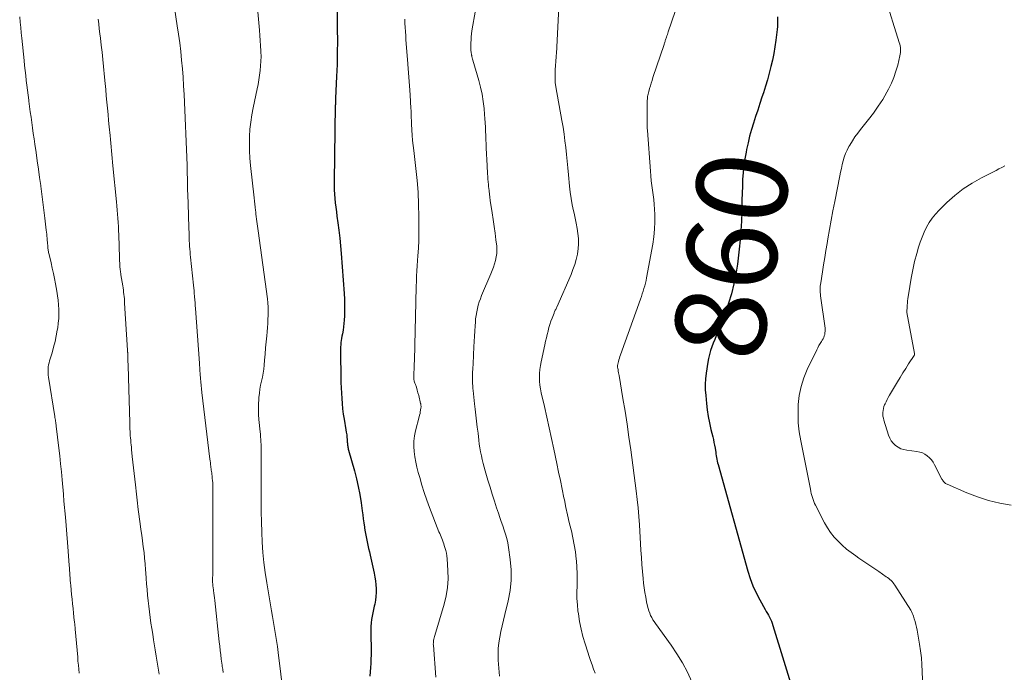
# Model space of a CAD drawing. Units: feet. Extents: x 1975000 to 1980044, y 515000 to 520000.
# Drawn here: x 1976509 to 1976726, y 517639 to 517783 of the extents above; entities that cross this region are included whole.
import ezdxf
from ezdxf.enums import TextEntityAlignment as Align

# ---------------------------------------------------------------- set-up
doc = ezdxf.new("R2010")
doc.units = ezdxf.units.FT
doc.header["$LTSCALE"] = 100
doc.header["$MEASUREMENT"] = 0
for name, color, linetype, lineweight in [('CONTOUR INDEX', 32, 'Continuous', 25), ('CONTOUR INDEX LABEL', 7, 'Continuous', 15), ('CONTOUR INTERMEDIATE', 40, 'Continuous', 15)]:
    doc.layers.add(name, color=color, linetype=linetype, lineweight=lineweight)
doc.styles.add('slant', font='romans.shx', dxfattribs={"oblique": 14.999978})

msp = doc.modelspace()

# ---------------------------------------------------------------- linework, layer by layer
at = {"layer": 'CONTOUR INDEX', "flags": 128}
for points, elevation in [([(1976579.09, 517785.62), (1976579.15, 517781.38), (1976579.17, 517778.78), (1976579.15, 517776.17), (1976579.09, 517773.56), (1976579, 517770.95), (1976578.78, 517766.13), (1976578.77, 517765.93), (1976578.76, 517765.74), (1976578.75, 517765.54), (1976578.74, 517765.34), (1976578.73, 517765.15), (1976578.72, 517764.95), (1976578.72, 517764.75), (1976578.71, 517764.55), (1976578.44, 517747.83), (1976578.44, 517746.86), (1976578.46, 517745.89), (1976578.52, 517744.93), (1976578.6, 517743.97), (1976578.71, 517743), (1976578.82, 517742.04), (1976578.94, 517741.08), (1976579.07, 517740.12), (1976579.28, 517738.65), (1976579.5, 517736.96), (1976579.7, 517735.26), (1976579.87, 517733.56), (1976580.01, 517731.86), (1976580.67, 517723.01), (1976580.73, 517721.78), (1976580.77, 517720.55), (1976580.76, 517719.31), (1976580.71, 517718.08), (1976580.66, 517717.14), (1976580.6, 517716.38), (1976580.52, 517715.63), (1976580.41, 517714.88), (1976580.28, 517714.13), (1976580.17, 517713.57), (1976580.09, 517713.1), (1976580.02, 517712.64), (1976579.96, 517712.17), (1976579.91, 517711.7), (1976579.88, 517711.23), (1976579.86, 517710.76), (1976579.85, 517710.29), (1976579.85, 517709.82), (1976579.94, 517704.49), (1976579.96, 517703.33), (1976580, 517702.17), (1976580.06, 517701.01), (1976580.12, 517699.85), (1976580.21, 517698.7), (1976580.33, 517697.54), (1976580.48, 517696.39), (1976580.66, 517695.25), (1976581.06, 517692.89), (1976581.14, 517692.37), (1976581.22, 517691.84), (1976581.27, 517691.32), (1976581.31, 517690.79), (1976581.36, 517690.18), (1976581.38, 517689.96), (1976581.4, 517689.74), (1976581.42, 517689.52), (1976581.45, 517689.3), (1976581.49, 517689.09), (1976581.53, 517688.87), (1976581.58, 517688.65), (1976581.63, 517688.44), (1976582.91, 517683.87), (1976583.36, 517682.12), (1976583.76, 517680.37), (1976584.09, 517678.6), (1976584.38, 517676.82), (1976584.63, 517675.04), (1976584.75, 517674.14), (1976584.88, 517673.24), (1976585.01, 517672.34), (1976585.13, 517671.45), (1976585.17, 517671.16), (1976585.29, 517670.41), (1976585.42, 517669.66), (1976585.57, 517668.91), (1976585.73, 517668.17), (1976585.9, 517667.43), (1976586.07, 517666.68), (1976586.23, 517665.94), (1976586.4, 517665.2), (1976587.27, 517661.24), (1976587.43, 517660.4), (1976587.56, 517659.55), (1976587.65, 517658.7), (1976587.71, 517657.84), (1976587.71, 517656.99), (1976587.66, 517656.14), (1976587.56, 517655.29), (1976587.4, 517654.45), (1976587.3, 517653.99), (1976587.14, 517653.25), (1976586.99, 517652.51), (1976586.86, 517651.76), (1976586.73, 517651.01), (1976586.64, 517650.26), (1976586.56, 517649.5), (1976586.53, 517648.75), (1976586.52, 517647.99), (1976586.59, 517644.13), (1976586.6, 517643.2), (1976586.58, 517642.27), (1976586.55, 517641.33), (1976586.49, 517640.4), (1976586.42, 517639.47), (1976586.32, 517638.55)], 880), ([(1976676.27, 517784.09), (1976676.3, 517783.39), (1976676.3, 517782.68), (1976676.26, 517781.98), (1976676.19, 517781.28), (1976675.9, 517778.98), (1976675.69, 517777.5), (1976675.45, 517776.02), (1976675.15, 517774.56), (1976674.82, 517773.1), (1976674.45, 517771.64), (1976674.05, 517770.2), (1976673.62, 517768.76), (1976673.17, 517767.34), (1976672.85, 517766.39), (1976672.38, 517764.96), (1976671.91, 517763.52), (1976671.44, 517762.09), (1976670.98, 517760.65), (1976670.54, 517759.21), (1976670.13, 517757.75), (1976669.78, 517756.29), (1976669.46, 517754.81), (1976669.34, 517754.24), (1976669.08, 517752.74), (1976668.85, 517751.24), (1976668.7, 517749.72), (1976668.59, 517748.2), (1976668.53, 517746.68), (1976668.47, 517745.15), (1976668.43, 517743.63), (1976668.41, 517742.11), (1976668.39, 517741.02), (1976668.33, 517738.96), (1976668.23, 517736.9), (1976668.05, 517734.85), (1976667.84, 517732.79), (1976667.43, 517729.46), (1976667.1, 517727.28), (1976666.68, 517725.11), (1976666.13, 517722.97), (1976665.5, 517720.86), (1976664.76, 517718.62), (1976664.41, 517717.64), (1976664.05, 517716.67), (1976663.66, 517715.72), (1976663.24, 517714.77), (1976663.11, 517714.49), (1976662.76, 517713.68), (1976662.42, 517712.87), (1976662.1, 517712.05), (1976661.79, 517711.23), (1976661.52, 517710.39), (1976661.28, 517709.55), (1976661.09, 517708.69), (1976660.93, 517707.83), (1976660.56, 517705.44), (1976660.42, 517704.2), (1976660.34, 517702.96), (1976660.36, 517701.72), (1976660.44, 517700.47), (1976660.62, 517698.75), (1976660.8, 517697.3), (1976661.02, 517695.85), (1976661.3, 517694.42), (1976661.61, 517692.99), (1976661.98, 517691.39), (1976662.13, 517690.76), (1976662.26, 517690.13), (1976662.39, 517689.5), (1976662.5, 517688.86), (1976662.58, 517688.36), (1976662.65, 517687.97), (1976662.71, 517687.58), (1976662.77, 517687.19), (1976662.83, 517686.8), (1976662.89, 517686.41), (1976662.97, 517686.02), (1976663.06, 517685.63), (1976663.16, 517685.25), (1976669.74, 517661.71), (1976670.26, 517660.07), (1976670.86, 517658.47), (1976671.57, 517656.91), (1976672.36, 517655.38), (1976673.57, 517653.23), (1976673.81, 517652.8), (1976674.05, 517652.37), (1976674.28, 517651.95), (1976674.51, 517651.52), (1976674.73, 517651.08), (1976674.93, 517650.64), (1976675.1, 517650.19), (1976675.25, 517649.72), (1976683.1, 517624.14)], 860)]:
    msp.add_lwpolyline(points, dxfattribs=dict(at, elevation=elevation))
at = {"layer": 'CONTOUR INTERMEDIATE', "flags": 128}
for points, elevation in [([(1976561.2, 517790.21), (1976561.98, 517781.15), (1976562.08, 517780.01), (1976562.16, 517778.87), (1976562.23, 517777.73), (1976562.29, 517776.59), (1976562.3, 517776.38), (1976562.32, 517775.35), (1976562.31, 517774.31), (1976562.24, 517773.28), (1976562.14, 517772.25), (1976562, 517771.23), (1976561.84, 517770.2), (1976561.66, 517769.18), (1976561.46, 517768.17), (1976560.58, 517764.01), (1976560.28, 517762.44), (1976560.04, 517760.86), (1976559.88, 517759.28), (1976559.78, 517757.68), (1976559.75, 517756.08), (1976559.77, 517754.49), (1976559.86, 517752.89), (1976560, 517751.3), (1976560.82, 517744.11), (1976560.9, 517743.42), (1976560.97, 517742.74), (1976561.05, 517742.05), (1976561.12, 517741.36), (1976561.15, 517741.04), (1976561.21, 517740.52), (1976561.27, 517739.99), (1976561.33, 517739.46), (1976561.39, 517738.93), (1976561.46, 517738.41), (1976561.53, 517737.88), (1976561.6, 517737.35), (1976561.67, 517736.82), (1976563.74, 517721.83), (1976563.84, 517720.93), (1976563.91, 517720.02), (1976563.92, 517719.11), (1976563.9, 517718.2), (1976563.85, 517717.29), (1976563.8, 517716.38), (1976563.73, 517715.47), (1976563.65, 517714.57), (1976563.57, 517713.69), (1976563.44, 517712.34), (1976563.32, 517710.99), (1976563.21, 517709.64), (1976563.1, 517708.29), (1976563.01, 517707.21), (1976562.91, 517706.31), (1976562.79, 517705.41), (1976562.62, 517704.53), (1976562.43, 517703.64), (1976562.23, 517702.76), (1976562.07, 517701.87), (1976561.95, 517700.97), (1976561.85, 517700.07), (1976561.82, 517699.66), (1976561.77, 517698.55), (1976561.75, 517697.44), (1976561.79, 517696.33), (1976561.87, 517695.22), (1976562.12, 517692.48), (1976562.18, 517691.92), (1976562.22, 517691.36), (1976562.27, 517690.8), (1976562.31, 517690.23), (1976562.34, 517689.67), (1976562.36, 517689.1), (1976562.38, 517688.54), (1976562.38, 517687.97), (1976562.36, 517677.06), (1976562.37, 517674.81), (1976562.41, 517672.56), (1976562.49, 517670.32), (1976562.59, 517668.08), (1976562.75, 517665.84), (1976562.96, 517663.6), (1976563.25, 517661.38), (1976563.59, 517659.16), (1976564.64, 517652.97), (1976564.86, 517651.66), (1976565.08, 517650.34), (1976565.3, 517649.03), (1976565.52, 517647.72), (1976565.72, 517646.41), (1976565.92, 517645.09), (1976566.1, 517643.77), (1976566.27, 517642.46), (1976566.55, 517640.18), (1976566.85, 517637.73)], 884), ([(1976542.78, 517789.18), (1976543.85, 517782.14), (1976544.12, 517780.25), (1976544.37, 517778.35), (1976544.59, 517776.45), (1976544.8, 517774.55), (1976544.97, 517772.65), (1976545.12, 517770.75), (1976545.24, 517768.84), (1976545.33, 517766.93), (1976545.99, 517751.33), (1976546.01, 517750.64), (1976546.03, 517749.96), (1976546.05, 517749.27), (1976546.06, 517748.59), (1976546.07, 517747.5), (1976546.07, 517747.36), (1976546.08, 517747.22), (1976546.08, 517747.08), (1976546.08, 517746.93), (1976546.09, 517746.79), (1976546.09, 517746.65), (1976546.09, 517746.51), (1976546.1, 517746.37), (1976546.18, 517744.38), (1976546.22, 517743.24), (1976546.26, 517742.11), (1976546.3, 517740.97), (1976546.33, 517739.84), (1976546.45, 517735.87), (1976546.47, 517735.26), (1976546.5, 517734.65), (1976546.53, 517734.04), (1976546.56, 517733.43), (1976546.6, 517732.83), (1976546.65, 517732.22), (1976546.7, 517731.61), (1976546.76, 517731.01), (1976547.42, 517724.84), (1976547.44, 517724.63), (1976547.46, 517724.43), (1976547.49, 517724.22), (1976547.51, 517724.02), (1976547.53, 517723.81), (1976547.55, 517723.6), (1976547.57, 517723.4), (1976547.59, 517723.19), (1976547.66, 517722.29), (1976547.72, 517721.64), (1976547.77, 517720.98), (1976547.82, 517720.33), (1976547.87, 517719.67), (1976548.74, 517707.66), (1976548.76, 517707.35), (1976548.78, 517707.04), (1976548.8, 517706.73), (1976548.82, 517706.43), (1976548.83, 517706.12), (1976548.85, 517705.81), (1976548.88, 517705.5), (1976548.9, 517705.2), (1976548.97, 517704.26), (1976549.04, 517703.48), (1976549.11, 517702.7), (1976549.19, 517701.93), (1976549.28, 517701.15), (1976551.05, 517686.45), (1976551.1, 517686.04), (1976551.15, 517685.64), (1976551.19, 517685.23), (1976551.24, 517684.82), (1976551.27, 517684.62), (1976551.3, 517684.31), (1976551.34, 517684), (1976551.38, 517683.69), (1976551.43, 517683.38), (1976551.47, 517683.07), (1976551.51, 517682.76), (1976551.54, 517682.45), (1976551.57, 517682.14), (1976551.61, 517681.72), (1976551.65, 517681.2), (1976551.68, 517680.69), (1976551.7, 517680.17), (1976551.71, 517679.65), (1976551.69, 517666.73), (1976551.69, 517665.46), (1976551.68, 517664.19), (1976551.67, 517662.93), (1976551.66, 517661.66), (1976551.64, 517659.44), (1976551.64, 517659.28), (1976551.64, 517659.12), (1976551.65, 517658.96), (1976551.66, 517658.8), (1976551.67, 517658.64), (1976551.69, 517658.48), (1976551.71, 517658.32), (1976551.73, 517658.17), (1976551.84, 517657.4), (1976551.91, 517656.86), (1976551.98, 517656.32), (1976552.04, 517655.78), (1976552.11, 517655.23), (1976553.1, 517646.13), (1976553.21, 517645.16), (1976553.32, 517644.2), (1976553.44, 517643.24), (1976553.56, 517642.28), (1976553.73, 517640.98), (1976553.77, 517640.67), (1976553.81, 517640.36), (1976553.86, 517640.05), (1976553.9, 517639.74), (1976553.93, 517639.57), (1976553.96, 517639.34)], 888), ([(1976699.97, 517788.67), (1976703.16, 517778.43), (1976703.26, 517778.07), (1976703.34, 517777.7), (1976703.4, 517777.33), (1976703.43, 517776.96), (1976703.44, 517776.58), (1976703.42, 517776.21), (1976703.37, 517775.84), (1976703.3, 517775.47), (1976702.82, 517773.43), (1976702.43, 517772.07), (1976701.98, 517770.73), (1976701.42, 517769.43), (1976700.79, 517768.15), (1976700.41, 517767.45), (1976699.5, 517765.88), (1976698.53, 517764.34), (1976697.47, 517762.86), (1976696.37, 517761.42), (1976694.62, 517759.26), (1976693.98, 517758.43), (1976693.37, 517757.58), (1976692.8, 517756.69), (1976692.25, 517755.79), (1976692.06, 517755.45), (1976691.67, 517754.69), (1976691.31, 517753.92), (1976691.02, 517753.12), (1976690.78, 517752.31), (1976690.57, 517751.48), (1976690.37, 517750.64), (1976690.18, 517749.81), (1976690.01, 517748.97), (1976688.91, 517743.35), (1976688.51, 517741.29), (1976688.13, 517739.22), (1976687.76, 517737.15), (1976687.41, 517735.08), (1976687.24, 517734.07), (1976686.98, 517732.5), (1976686.72, 517730.93), (1976686.46, 517729.36), (1976686.21, 517727.8), (1976685.81, 517725.38), (1976685.76, 517725.02), (1976685.72, 517724.66), (1976685.7, 517724.29), (1976685.7, 517723.93), (1976685.7, 517723.57), (1976685.72, 517723.2), (1976685.75, 517722.84), (1976685.8, 517722.48), (1976686.77, 517715.34), (1976686.79, 517715), (1976686.8, 517714.66), (1976686.76, 517714.32), (1976686.7, 517713.98), (1976686.61, 517713.65), (1976686.49, 517713.33), (1976686.34, 517713.03), (1976686.17, 517712.73), (1976685.98, 517712.42), (1976685.7, 517711.97), (1976685.43, 517711.52), (1976685.19, 517711.05), (1976684.95, 517710.58), (1976682.86, 517706.26), (1976682.1, 517704.39), (1976681.48, 517702.48), (1976681.09, 517700.52), (1976680.85, 517698.52), (1976680.81, 517696.49), (1976680.87, 517694.47), (1976681.08, 517692.45), (1976681.4, 517690.45), (1976683.53, 517679.77), (1976683.63, 517679.32), (1976683.74, 517678.86), (1976683.85, 517678.42), (1976683.98, 517677.97), (1976684.12, 517677.53), (1976684.28, 517677.1), (1976684.47, 517676.67), (1976684.67, 517676.26), (1976686.65, 517672.37), (1976687.29, 517671.27), (1976687.98, 517670.21), (1976688.78, 517669.23), (1976689.64, 517668.29), (1976690.57, 517667.42), (1976691.53, 517666.58), (1976692.53, 517665.79), (1976693.57, 517665.05), (1976694.26, 517664.57), (1976695.36, 517663.82), (1976696.45, 517663.08), (1976697.55, 517662.33), (1976698.65, 517661.59), (1976700.29, 517660.48), (1976700.56, 517660.28), (1976700.82, 517660.08), (1976701.08, 517659.86), (1976701.33, 517659.64), (1976701.56, 517659.4), (1976701.79, 517659.15), (1976701.99, 517658.88), (1976702.18, 517658.6), (1976705.67, 517653.07), (1976705.85, 517652.76), (1976706.02, 517652.44), (1976706.16, 517652.11), (1976706.29, 517651.77), (1976706.47, 517651.21), (1976706.66, 517650.58), (1976706.83, 517649.95), (1976706.98, 517649.31), (1976707.1, 517648.66), (1976707.63, 517645.59), (1976707.85, 517644.09), (1976708.04, 517642.58), (1976708.16, 517641.06), (1976708.24, 517639.54), (1976708.31, 517637.71)], 856), ([(1976609.64, 517785.54), (1976608.87, 517780.99), (1976608.78, 517780.34), (1976608.7, 517779.68), (1976608.66, 517779.02), (1976608.63, 517778.36), (1976608.62, 517777.49), (1976608.62, 517777.26), (1976608.62, 517777.03), (1976608.63, 517776.8), (1976608.65, 517776.58), (1976608.67, 517776.35), (1976608.7, 517776.12), (1976608.74, 517775.89), (1976608.79, 517775.67), (1976608.81, 517775.58), (1976608.87, 517775.31), (1976608.93, 517775.04), (1976609.01, 517774.77), (1976609.08, 517774.5), (1976610.37, 517770.08), (1976610.77, 517768.55), (1976611.11, 517767), (1976611.35, 517765.44), (1976611.54, 517763.86), (1976611.65, 517762.54), (1976611.72, 517761.62), (1976611.78, 517760.69), (1976611.83, 517759.76), (1976611.87, 517758.83), (1976611.91, 517757.9), (1976611.95, 517756.97), (1976611.99, 517756.04), (1976612.03, 517755.11), (1976612.22, 517751.25), (1976612.25, 517750.66), (1976612.29, 517750.06), (1976612.32, 517749.46), (1976612.36, 517748.87), (1976612.4, 517748.27), (1976612.45, 517747.68), (1976612.5, 517747.08), (1976612.55, 517746.49), (1976612.57, 517746.31), (1976612.64, 517745.62), (1976612.71, 517744.94), (1976612.81, 517744.26), (1976612.91, 517743.58), (1976613.34, 517740.81), (1976613.57, 517739.32), (1976613.78, 517737.83), (1976613.97, 517736.34), (1976614.16, 517734.85), (1976614.32, 517733.44), (1976614.36, 517732.65), (1976614.35, 517731.87), (1976614.24, 517731.1), (1976614.08, 517730.33), (1976613.86, 517729.57), (1976613.61, 517728.81), (1976613.34, 517728.07), (1976613.04, 517727.34), (1976611, 517722.57), (1976610.72, 517721.86), (1976610.46, 517721.15), (1976610.25, 517720.42), (1976610.06, 517719.68), (1976609.91, 517718.93), (1976609.78, 517718.18), (1976609.68, 517717.43), (1976609.61, 517716.67), (1976609.55, 517715.89), (1976609.47, 517714.73), (1976609.39, 517713.58), (1976609.34, 517712.42), (1976609.29, 517711.27), (1976609.22, 517709.5), (1976609.2, 517708.78), (1976609.16, 517708.06), (1976609.12, 517707.34), (1976609.08, 517706.63), (1976609.05, 517706.23), (1976609.02, 517705.71), (1976609, 517705.19), (1976608.98, 517704.67), (1976608.97, 517704.15), (1976608.98, 517703.63), (1976608.99, 517703.11), (1976609.03, 517702.59), (1976609.07, 517702.07), (1976609.12, 517701.61), (1976609.2, 517700.86), (1976609.29, 517700.11), (1976609.37, 517699.37), (1976609.46, 517698.62), (1976609.59, 517697.46), (1976609.74, 517696.14), (1976609.89, 517694.82), (1976610.04, 517693.49), (1976610.2, 517692.17), (1976610.37, 517690.63), (1976610.48, 517689.77), (1976610.61, 517688.91), (1976610.77, 517688.05), (1976610.94, 517687.2), (1976611.13, 517686.35), (1976611.34, 517685.5), (1976611.56, 517684.66), (1976611.8, 517683.82), (1976612.4, 517681.77), (1976612.86, 517680.24), (1976613.33, 517678.71), (1976613.81, 517677.19), (1976614.31, 517675.67), (1976614.69, 517674.52), (1976615, 517673.58), (1976615.32, 517672.64), (1976615.65, 517671.71), (1976615.98, 517670.78), (1976616.28, 517669.84), (1976616.55, 517668.89), (1976616.75, 517667.92), (1976616.92, 517666.95), (1976617.3, 517664.29), (1976617.49, 517661.98), (1976617.5, 517659.69), (1976617.26, 517657.4), (1976616.85, 517655.13), (1976616.13, 517652.14), (1976615.83, 517650.89), (1976615.55, 517649.64), (1976615.27, 517648.39), (1976615.01, 517647.14), (1976614.8, 517645.88), (1976614.67, 517644.62), (1976614.64, 517643.35), (1976614.68, 517642.07), (1976614.95, 517638.5)], 872), ([(1976628.04, 517786.25), (1976627.49, 517776.02), (1976627.46, 517775.53), (1976627.43, 517775.04), (1976627.4, 517774.56), (1976627.36, 517774.07), (1976627.35, 517774), (1976627.32, 517773.55), (1976627.29, 517773.1), (1976627.26, 517772.64), (1976627.24, 517772.19), (1976627.24, 517771.99), (1976627.22, 517771.64), (1976627.21, 517771.28), (1976627.21, 517770.93), (1976627.21, 517770.57), (1976627.21, 517770.29), (1976627.21, 517770.08), (1976627.22, 517769.87), (1976627.23, 517769.66), (1976627.25, 517769.45), (1976627.28, 517769.24), (1976627.31, 517769.03), (1976627.34, 517768.82), (1976627.37, 517768.61), (1976628.72, 517761.19), (1976628.97, 517759.71), (1976629.2, 517758.22), (1976629.39, 517756.72), (1976629.56, 517755.23), (1976629.7, 517753.73), (1976629.85, 517752.23), (1976630, 517750.73), (1976630.14, 517749.23), (1976630.39, 517746.74), (1976630.55, 517745.35), (1976630.75, 517743.97), (1976631.01, 517742.6), (1976631.3, 517741.24), (1976631.42, 517740.75), (1976631.67, 517739.63), (1976631.89, 517738.51), (1976632.09, 517737.38), (1976632.26, 517736.26), (1976632.36, 517735.12), (1976632.39, 517734), (1976632.3, 517732.87), (1976632.13, 517731.75), (1976632.12, 517731.69), (1976631.85, 517730.55), (1976631.54, 517729.43), (1976631.15, 517728.33), (1976630.72, 517727.24), (1976627.57, 517719.98), (1976627.5, 517719.81), (1976627.42, 517719.65), (1976627.34, 517719.48), (1976627.26, 517719.32), (1976627.18, 517719.16), (1976627.11, 517718.99), (1976627.04, 517718.82), (1976626.97, 517718.65), (1976626.56, 517717.59), (1976626.3, 517716.89), (1976626.07, 517716.18), (1976625.85, 517715.47), (1976625.66, 517714.74), (1976625.65, 517714.7), (1976625.46, 517713.95), (1976625.28, 517713.2), (1976625.11, 517712.45), (1976624.94, 517711.7), (1976624.12, 517707.95), (1976623.96, 517707.09), (1976623.84, 517706.24), (1976623.78, 517705.38), (1976623.75, 517704.51), (1976623.78, 517703.64), (1976623.85, 517702.78), (1976623.98, 517701.93), (1976624.15, 517701.08), (1976624.84, 517698.07), (1976625.38, 517695.71), (1976625.91, 517693.36), (1976626.42, 517691), (1976626.93, 517688.64), (1976627.59, 517685.49), (1976627.99, 517683.59), (1976628.39, 517681.7), (1976628.78, 517679.8), (1976629.16, 517677.91), (1976629.26, 517677.44), (1976629.61, 517675.78), (1976629.97, 517674.12), (1976630.35, 517672.47), (1976630.75, 517670.82), (1976630.8, 517670.61), (1976631.15, 517669.07), (1976631.45, 517667.52), (1976631.68, 517665.95), (1976631.88, 517664.38), (1976631.92, 517663.99), (1976632.02, 517662.61), (1976632.09, 517661.22), (1976632.09, 517659.84), (1976632.05, 517658.45), (1976632.01, 517657.07), (1976632.03, 517655.68), (1976632.12, 517654.3), (1976632.26, 517652.92), (1976632.34, 517652.28), (1976632.61, 517650.59), (1976632.93, 517648.92), (1976633.35, 517647.27), (1976633.83, 517645.63), (1976634.41, 517643.81), (1976634.72, 517642.87), (1976635.03, 517641.94), (1976635.36, 517641.01), (1976635.68, 517640.07), (1976636.03, 517639.15)], 868), ([(1976653.68, 517785.3), (1976652.18, 517780.78), (1976652.08, 517780.49), (1976651.98, 517780.2), (1976651.88, 517779.91), (1976651.78, 517779.62), (1976651.7, 517779.4), (1976651.64, 517779.22), (1976651.58, 517779.04), (1976651.52, 517778.87), (1976651.47, 517778.68), (1976651.41, 517778.5), (1976651.36, 517778.32), (1976651.3, 517778.14), (1976651.24, 517777.96), (1976648.8, 517770.67), (1976648.61, 517770.07), (1976648.41, 517769.47), (1976648.23, 517768.87), (1976648.06, 517768.26), (1976647.86, 517767.58), (1976647.79, 517767.31), (1976647.73, 517767.04), (1976647.68, 517766.77), (1976647.63, 517766.5), (1976647.6, 517766.22), (1976647.57, 517765.94), (1976647.55, 517765.67), (1976647.54, 517765.39), (1976647.5, 517762.88), (1976647.49, 517762.4), (1976647.49, 517761.91), (1976647.49, 517761.43), (1976647.49, 517760.94), (1976647.5, 517760.46), (1976647.51, 517759.97), (1976647.53, 517759.49), (1976647.57, 517759), (1976648.23, 517750.01), (1976648.32, 517748.96), (1976648.42, 517747.92), (1976648.56, 517746.87), (1976648.7, 517745.83), (1976648.85, 517744.78), (1976648.97, 517743.74), (1976649.06, 517742.69), (1976649.13, 517741.64), (1976649.19, 517740.46), (1976649.22, 517738.82), (1976649.17, 517737.18), (1976649.01, 517735.56), (1976648.77, 517733.93), (1976647.41, 517726.48), (1976647.29, 517725.88), (1976647.15, 517725.29), (1976646.99, 517724.7), (1976646.82, 517724.11), (1976646.63, 517723.53), (1976646.44, 517722.95), (1976646.24, 517722.37), (1976646.04, 517721.79), (1976641.66, 517709.44), (1976641.53, 517709.07), (1976641.41, 517708.71), (1976641.3, 517708.34), (1976641.19, 517707.97), (1976641.04, 517707.44), (1976641.02, 517707.33), (1976641, 517707.22), (1976640.98, 517707.11), (1976640.98, 517707), (1976640.98, 517706.88), (1976640.99, 517706.77), (1976641, 517706.66), (1976641.02, 517706.55), (1976641.1, 517706.14), (1976641.16, 517705.83), (1976641.22, 517705.51), (1976641.28, 517705.2), (1976641.33, 517704.88), (1976642.18, 517699.84), (1976642.65, 517697.01), (1976643.09, 517694.17), (1976643.5, 517691.32), (1976643.89, 517688.47), (1976645.09, 517679.44), (1976645.32, 517677.56), (1976645.52, 517675.68), (1976645.69, 517673.79), (1976645.82, 517671.9), (1976646.16, 517666.31), (1976646.26, 517664.75), (1976646.37, 517663.19), (1976646.51, 517661.64), (1976646.65, 517660.08), (1976646.75, 517659.04), (1976646.87, 517658.01), (1976647.02, 517656.98), (1976647.2, 517655.95), (1976647.4, 517654.94), (1976647.62, 517653.94), (1976647.75, 517653.43), (1976647.9, 517652.92), (1976648.09, 517652.42), (1976648.29, 517651.94), (1976648.53, 517651.46), (1976648.79, 517650.99), (1976649.07, 517650.55), (1976649.37, 517650.11), (1976652.79, 517645.39), (1976654.1, 517643.46), (1976655.32, 517641.47), (1976656.4, 517639.4), (1976657.38, 517637.27)], 864), ([(1976509.07, 517784.08), (1976509.18, 517782.91), (1976509.29, 517781.74), (1976509.41, 517780.57), (1976509.53, 517779.4), (1976510.04, 517774.43), (1976510.15, 517773.34), (1976510.27, 517772.25), (1976510.39, 517771.16), (1976510.51, 517770.07), (1976510.64, 517768.98), (1976510.77, 517767.89), (1976510.91, 517766.81), (1976511.05, 517765.72), (1976511.08, 517765.48), (1976511.25, 517764.29), (1976511.41, 517763.11), (1976511.57, 517761.93), (1976511.74, 517760.74), (1976511.9, 517759.56), (1976512.07, 517758.37), (1976512.24, 517757.19), (1976512.41, 517756), (1976512.68, 517754.11), (1976512.94, 517752.29), (1976513.19, 517750.47), (1976513.45, 517748.65), (1976513.7, 517746.83), (1976513.71, 517746.71), (1976513.95, 517744.95), (1976514.18, 517743.19), (1976514.4, 517741.42), (1976514.61, 517739.66), (1976514.92, 517737.01), (1976514.97, 517736.57), (1976515.02, 517736.12), (1976515.06, 517735.68), (1976515.11, 517735.24), (1976515.13, 517735.05), (1976515.16, 517734.7), (1976515.19, 517734.36), (1976515.21, 517734.01), (1976515.24, 517733.66), (1976515.26, 517733.42), (1976515.28, 517733.2), (1976515.3, 517732.97), (1976515.33, 517732.75), (1976515.37, 517732.53), (1976515.41, 517732.3), (1976515.45, 517732.08), (1976515.5, 517731.86), (1976515.55, 517731.64), (1976515.99, 517729.77), (1976516.25, 517728.62), (1976516.5, 517727.46), (1976516.73, 517726.3), (1976516.95, 517725.13), (1976517.24, 517723.52), (1976517.4, 517722.51), (1976517.53, 517721.51), (1976517.62, 517720.5), (1976517.68, 517719.48), (1976517.7, 517718.47), (1976517.67, 517717.46), (1976517.58, 517716.45), (1976517.45, 517715.45), (1976517.36, 517714.92), (1976517.13, 517713.66), (1976516.86, 517712.41), (1976516.55, 517711.17), (1976516.2, 517709.94), (1976515.66, 517708.16), (1976515.54, 517707.71), (1976515.44, 517707.26), (1976515.37, 517706.81), (1976515.33, 517706.35), (1976515.32, 517705.89), (1976515.32, 517705.43), (1976515.36, 517704.97), (1976515.42, 517704.51), (1976516.81, 517695.88), (1976516.85, 517695.61), (1976516.9, 517695.34), (1976516.94, 517695.07), (1976516.98, 517694.8), (1976517.02, 517694.53), (1976517.05, 517694.25), (1976517.09, 517693.98), (1976517.12, 517693.71), (1976517.7, 517688.89), (1976517.9, 517687.15), (1976518.08, 517685.4), (1976518.26, 517683.65), (1976518.42, 517681.9), (1976518.71, 517678.69), (1976518.72, 517678.55), (1976518.73, 517678.4), (1976518.74, 517678.26), (1976518.75, 517678.12), (1976518.76, 517678.05), (1976518.77, 517677.94), (1976518.78, 517677.83), (1976518.78, 517677.72), (1976518.79, 517677.61), (1976518.8, 517677.5), (1976518.81, 517677.4), (1976518.82, 517677.29), (1976518.83, 517677.18), (1976519.15, 517673.65), (1976519.32, 517671.77), (1976519.47, 517669.9), (1976519.62, 517668.02), (1976519.76, 517666.14), (1976519.99, 517662.95), (1976520.03, 517662.4), (1976520.07, 517661.85), (1976520.11, 517661.3), (1976520.15, 517660.75), (1976520.2, 517660.2), (1976520.24, 517659.65), (1976520.29, 517659.1), (1976520.34, 517658.55), (1976520.52, 517656.53), (1976520.62, 517655.49), (1976520.72, 517654.46), (1976520.83, 517653.42), (1976520.95, 517652.39), (1976521.12, 517650.81), (1976521.15, 517650.57), (1976521.18, 517650.33), (1976521.2, 517650.09), (1976521.23, 517649.84), (1976521.25, 517649.6), (1976521.28, 517649.36), (1976521.3, 517649.12), (1976521.32, 517648.87), (1976521.86, 517642.74), (1976521.93, 517641.84), (1976522.02, 517640.94), (1976522.1, 517640.05), (1976522.18, 517639.15)], 896), ([(1976526.37, 517783.62), (1976526.5, 517782.53), (1976526.63, 517781.44), (1976526.76, 517780.35), (1976526.87, 517779.4), (1976527.06, 517777.83), (1976527.24, 517776.27), (1976527.4, 517774.7), (1976527.56, 517773.13), (1976527.79, 517770.76), (1976527.92, 517769.39), (1976528.05, 517768.02), (1976528.18, 517766.65), (1976528.31, 517765.29), (1976528.44, 517763.92), (1976528.57, 517762.55), (1976528.7, 517761.18), (1976528.83, 517759.81), (1976529, 517757.89), (1976529.08, 517757.05), (1976529.15, 517756.22), (1976529.23, 517755.38), (1976529.3, 517754.55), (1976529.38, 517753.71), (1976529.46, 517752.87), (1976529.54, 517752.04), (1976529.62, 517751.2), (1976530.41, 517743.26), (1976530.5, 517742.35), (1976530.58, 517741.44), (1976530.65, 517740.54), (1976530.72, 517739.63), (1976530.78, 517738.72), (1976530.84, 517737.82), (1976530.88, 517736.91), (1976530.92, 517736), (1976531.09, 517730.86), (1976531.1, 517730.51), (1976531.12, 517730.15), (1976531.13, 517729.8), (1976531.15, 517729.45), (1976531.17, 517729.1), (1976531.18, 517728.92), (1976531.2, 517728.74), (1976531.22, 517728.56), (1976531.24, 517728.39), (1976531.26, 517728.21), (1976531.3, 517727.95), (1976531.34, 517727.69), (1976531.38, 517727.42), (1976531.42, 517727.16), (1976531.81, 517724.73), (1976531.89, 517724.25), (1976531.95, 517723.77), (1976532.01, 517723.29), (1976532.07, 517722.81), (1976532.11, 517722.32), (1976532.16, 517721.84), (1976532.19, 517721.36), (1976532.23, 517720.87), (1976532.87, 517710.47), (1976532.88, 517710.39), (1976532.88, 517710.32), (1976532.88, 517710.25), (1976532.89, 517710.17), (1976532.89, 517710.1), (1976532.89, 517710.03), (1976532.9, 517709.95), (1976532.9, 517709.88), (1976532.96, 517708.15), (1976532.99, 517707.21), (1976533.01, 517706.27), (1976533.04, 517705.33), (1976533.07, 517704.39), (1976533.34, 517694.5), (1976533.35, 517694.02), (1976533.37, 517693.53), (1976533.39, 517693.05), (1976533.42, 517692.56), (1976533.45, 517692.08), (1976533.48, 517691.59), (1976533.52, 517691.11), (1976533.56, 517690.63), (1976533.56, 517690.58), (1976533.61, 517690.07), (1976533.66, 517689.57), (1976533.71, 517689.06), (1976533.76, 517688.55), (1976533.92, 517687.04), (1976534.06, 517685.77), (1976534.2, 517684.51), (1976534.33, 517683.25), (1976534.47, 517681.98), (1976534.61, 517680.75), (1976534.68, 517680.08), (1976534.76, 517679.4), (1976534.83, 517678.72), (1976534.9, 517678.04), (1976534.97, 517677.37), (1976535.05, 517676.69), (1976535.14, 517676.01), (1976535.22, 517675.34), (1976535.65, 517672.16), (1976535.82, 517670.9), (1976535.99, 517669.63), (1976536.17, 517668.37), (1976536.34, 517667.1), (1976536.5, 517665.84), (1976536.64, 517664.57), (1976536.76, 517663.3), (1976536.86, 517662.02), (1976536.9, 517661.35), (1976536.99, 517660.11), (1976537.08, 517658.88), (1976537.18, 517657.64), (1976537.29, 517656.41), (1976537.41, 517655.18), (1976537.54, 517653.95), (1976537.69, 517652.72), (1976537.86, 517651.49), (1976537.86, 517651.48), (1976538.04, 517650.24), (1976538.22, 517649.01), (1976538.42, 517647.78), (1976538.61, 517646.55), (1976538.98, 517644.31), (1976539.2, 517642.96), (1976539.42, 517641.62), (1976539.64, 517640.28), (1976539.86, 517638.94)], 892), ([(1976594.03, 517783.6), (1976594.07, 517782.69), (1976594.12, 517781.77), (1976594.17, 517780.86), (1976594.24, 517779.94), (1976594.3, 517779.03), (1976594.64, 517774.66), (1976594.79, 517772.72), (1976594.93, 517770.78), (1976595.06, 517768.84), (1976595.2, 517766.9), (1976595.4, 517763.87), (1976595.42, 517763.45), (1976595.44, 517763.02), (1976595.46, 517762.6), (1976595.47, 517762.17), (1976595.48, 517761.74), (1976595.49, 517761.32), (1976595.51, 517760.89), (1976595.53, 517760.47), (1976595.61, 517759.07), (1976595.69, 517757.95), (1976595.78, 517756.83), (1976595.89, 517755.71), (1976596.01, 517754.59), (1976596.49, 517750.63), (1976596.76, 517747.99), (1976596.97, 517745.35), (1976597.09, 517742.7), (1976597.15, 517740.04), (1976597.16, 517738.1), (1976597.15, 517736.42), (1976597.11, 517734.73), (1976597.04, 517733.05), (1976596.93, 517731.36), (1976596.85, 517730.29), (1976596.77, 517729.14), (1976596.7, 517727.99), (1976596.65, 517726.85), (1976596.6, 517725.7), (1976596.57, 517724.55), (1976596.54, 517723.4), (1976596.51, 517722.26), (1976596.48, 517721.11), (1976596.28, 517711.63), (1976596.28, 517711.54), (1976596.28, 517711.46), (1976596.27, 517711.37), (1976596.27, 517711.29), (1976596.27, 517711.2), (1976596.26, 517711.12), (1976596.26, 517711.03), (1976596.26, 517710.95), (1976596.14, 517706.77), (1976596.14, 517706.62), (1976596.13, 517706.47), (1976596.12, 517706.31), (1976596.1, 517706.16), (1976596.08, 517706.01), (1976596.07, 517705.86), (1976596.06, 517705.71), (1976596.05, 517705.56), (1976596.02, 517704.97), (1976596.02, 517704.53), (1976596.05, 517704.09), (1976596.14, 517703.66), (1976596.27, 517703.24), (1976596.39, 517702.89), (1976596.59, 517702.3), (1976596.78, 517701.7), (1976596.95, 517701.1), (1976597.11, 517700.49), (1976597.53, 517698.75), (1976597.56, 517698.64), (1976597.58, 517698.52), (1976597.6, 517698.4), (1976597.61, 517698.28), (1976597.62, 517698.16), (1976597.62, 517698.04), (1976597.62, 517697.92), (1976597.6, 517697.8), (1976597.53, 517697.28), (1976597.47, 517696.9), (1976597.4, 517696.52), (1976597.32, 517696.15), (1976597.23, 517695.78), (1976596.4, 517692.7), (1976596.17, 517691.56), (1976596.02, 517690.42), (1976596.01, 517689.26), (1976596.09, 517688.1), (1976596.27, 517686.93), (1976596.48, 517685.78), (1976596.73, 517684.63), (1976597.02, 517683.5), (1976597.33, 517682.39), (1976597.83, 517680.72), (1976598.35, 517679.05), (1976598.93, 517677.4), (1976599.53, 517675.76), (1976601.59, 517670.4), (1976601.74, 517670.02), (1976601.89, 517669.64), (1976602.04, 517669.26), (1976602.19, 517668.88), (1976602.35, 517668.51), (1976602.49, 517668.12), (1976602.63, 517667.74), (1976602.76, 517667.36), (1976602.91, 517666.91), (1976603.09, 517666.3), (1976603.23, 517665.68), (1976603.33, 517665.05), (1976603.4, 517664.42), (1976603.56, 517661.88), (1976603.58, 517659.98), (1976603.47, 517658.09), (1976603.15, 517656.23), (1976602.71, 517654.39), (1976600.66, 517647.5), (1976600.58, 517647.24), (1976600.51, 517646.97), (1976600.46, 517646.7), (1976600.41, 517646.43), (1976600.37, 517646.16), (1976600.35, 517645.89), (1976600.34, 517645.61), (1976600.35, 517645.34), (1976600.86, 517638.27)], 876), ([(1976726.42, 517751.17), (1976725.78, 517750.84), (1976725.15, 517750.52), (1976724.51, 517750.2), (1976721.27, 517748.54), (1976719.22, 517747.37), (1976717.25, 517746.09), (1976715.41, 517744.63), (1976713.65, 517743.07), (1976711.96, 517741.43), (1976711.15, 517740.56), (1976710.4, 517739.65), (1976709.75, 517738.67), (1976709.15, 517737.64), (1976708.64, 517736.56), (1976708.17, 517735.47), (1976707.76, 517734.35), (1976707.4, 517733.21), (1976707.02, 517731.87), (1976706.55, 517730.07), (1976706.13, 517728.26), (1976705.77, 517726.43), (1976705.47, 517724.59), (1976705.06, 517721.83), (1976705, 517721.37), (1976704.95, 517720.9), (1976704.9, 517720.44), (1976704.87, 517719.97), (1976704.82, 517719.07), (1976704.81, 517719.05), (1976704.81, 517719.03), (1976704.82, 517719.01), (1976704.82, 517718.99), (1976704.82, 517718.9), (1976704.83, 517718.88), (1976704.83, 517718.86), (1976704.83, 517718.84), (1976704.83, 517718.82), (1976706.51, 517709.74), (1976706.52, 517709.68), (1976706.52, 517709.63), (1976706.52, 517709.58), (1976706.51, 517709.52), (1976706.5, 517709.47), (1976706.48, 517709.42), (1976706.46, 517709.37), (1976706.43, 517709.32), (1976705.21, 517707.45), (1976704.58, 517706.47), (1976703.96, 517705.48), (1976703.34, 517704.48), (1976702.74, 517703.48), (1976701, 517700.55), (1976700.73, 517700.08), (1976700.47, 517699.61), (1976700.23, 517699.12), (1976700.01, 517698.64), (1976699.92, 517698.45), (1976699.77, 517698.04), (1976699.65, 517697.63), (1976699.57, 517697.2), (1976699.53, 517696.77), (1976699.53, 517696.34), (1976699.56, 517695.9), (1976699.64, 517695.48), (1976699.74, 517695.06), (1976700.79, 517691.7), (1976701.06, 517691.06), (1976701.39, 517690.46), (1976701.82, 517689.93), (1976702.31, 517689.45), (1976702.89, 517689.06), (1976703.49, 517688.74), (1976704.14, 517688.53), (1976704.82, 517688.39), (1976707.06, 517688.14), (1976707.68, 517688.01), (1976708.27, 517687.82), (1976708.82, 517687.53), (1976709.34, 517687.17), (1976709.81, 517686.73), (1976710.24, 517686.27), (1976710.61, 517685.75), (1976710.93, 517685.2), (1976712.57, 517682.05), (1976712.68, 517681.87), (1976712.79, 517681.69), (1976712.92, 517681.53), (1976713.05, 517681.37), (1976713.2, 517681.22), (1976713.36, 517681.09), (1976713.53, 517680.99), (1976713.72, 517680.89), (1976718.06, 517679.01), (1976720.45, 517678.09), (1976722.87, 517677.3), (1976725.36, 517676.72), (1976727.88, 517676.27)], 852)]:
    msp.add_lwpolyline(points, dxfattribs=dict(at, elevation=elevation))

# ---------------------------------------------------------------- texts
at = {"layer": 'CONTOUR INDEX LABEL', "style": 'slant', "oblique": 15}
msp.add_text('860', height=20, rotation=81.1571, dxfattribs=at).set_placement((1976666.1, 517731.43, 860), align=Align.MIDDLE_CENTER)

doc.saveas('drawing.dxf')
